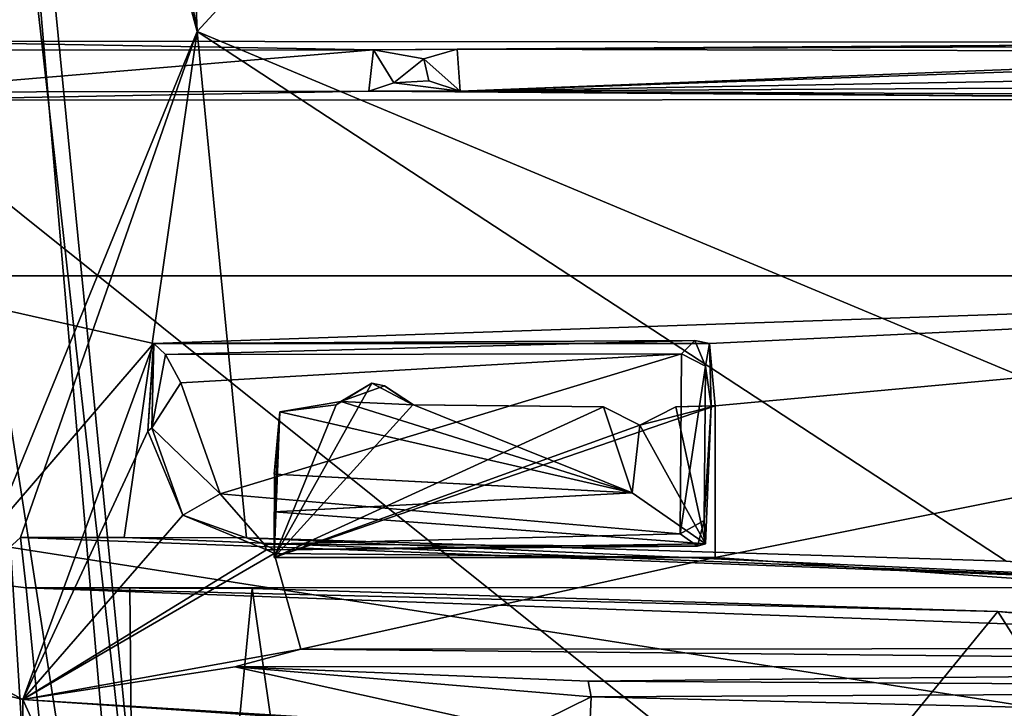
# Model space of a CAD drawing. Units: metres. Extents: x -0.309 to 0.306, y -0.318 to 0.312.
# Drawn here: x -0.146 to -0.107, y -0.078 to -0.051 of the extents above; entities that cross this region are included whole.
import ezdxf

# ---------------------------------------------------------------- set-up
doc = ezdxf.new("R2010")
doc.units = ezdxf.units.M
doc.header["$MEASUREMENT"] = 0
doc.layers.add('1', color=7, linetype='Continuous')
doc.layers.add('2', color=7, linetype='Continuous')

# ---------------------------------------------------------------- blocks, each defined once
blk = doc.blocks.new('20ecacf0-1975-4475-af4f-0bb95ee500d8')
at = {"layer": '1', "color": 8, "linetype": 'Continuous', "true_color": 0x7e7e7e}
for points in [[(2.24782, -0.863871, 0.440133), (2.252361, -0.909601, 0.443599), (2.254501, -0.90987, 0.440988), (2.24782, -0.863871, 0.440133)], [(2.251908, -0.893753, 0.520159), (2.260011, -0.899858, 0.495438), (2.262717, -0.905392, 0.472223), (2.251908, -0.893753, 0.520159)], [(2.213831, -0.90867, 0.451702), (2.20091, -0.907708, 0.449747), (2.252361, -0.909601, 0.443599), (2.213831, -0.90867, 0.451702)], [(2.243405, -0.909576, 0.448143), (2.213831, -0.90867, 0.451702), (2.252361, -0.909601, 0.443599), (2.243405, -0.909576, 0.448143)], [(2.248251, -0.9096, 0.446583), (2.243405, -0.909576, 0.448143), (2.252361, -0.909601, 0.443599), (2.248251, -0.9096, 0.446583)], [(2.252361, -0.909601, 0.443599), (2.252587, -0.911601, 0.443602), (2.254501, -0.90987, 0.440988), (2.252361, -0.909601, 0.443599)]]:
    blk.add_3dface(points, dxfattribs=at)
at = {"layer": '2', "color": 8, "linetype": 'Continuous', "true_color": 0x7e7e7e}
for points in [[(1.934953, -0.861471, 0.356658), (2.263481, -0.849412, 0.357039), (2.273475, -0.91441, 0.355441), (1.934953, -0.861471, 0.356658)], [(1.934952, -0.980109, 0.3549), (1.934953, -0.861471, 0.356658), (2.276818, -0.980109, 0.3549), (1.934952, -0.980109, 0.3549)], [(1.934953, -0.861471, 0.356658), (2.273475, -0.91441, 0.355441), (2.276818, -0.980109, 0.3549), (1.934953, -0.861471, 0.356658)], [(2.238878, -0.878018, 0.447909), (2.243405, -0.909576, 0.448143), (2.24782, -0.863871, 0.440133), (2.238878, -0.878018, 0.447909)], [(2.24782, -0.863871, 0.440133), (2.243405, -0.909576, 0.448143), (2.248251, -0.9096, 0.446583), (2.24782, -0.863871, 0.440133)], [(2.24782, -0.863871, 0.440133), (2.252361, -0.909601, 0.443599), (2.254501, -0.90987, 0.440988), (2.24782, -0.863871, 0.440133)], [(2.24782, -0.863871, 0.440133), (2.248251, -0.9096, 0.446583), (2.252361, -0.909601, 0.443599), (2.24782, -0.863871, 0.440133)], [(2.24782, -0.863871, 0.440133), (2.254501, -0.90987, 0.440988), (2.291989, -0.898652, 0.361232), (2.24782, -0.863871, 0.440133)], [(2.197763, -0.883383, 0.452441), (2.213831, -0.90867, 0.451702), (2.238878, -0.878018, 0.447909), (2.197763, -0.883383, 0.452441)], [(2.238878, -0.878018, 0.447909), (2.213831, -0.90867, 0.451702), (2.243405, -0.909576, 0.448143), (2.238878, -0.878018, 0.447909)], [(2.247118, -0.878211, 0.614263), (2.24639, -0.883677, 0.566795), (2.255896, -0.980109, 0.596267), (2.247118, -0.878211, 0.614263)], [(2.261199, -0.878193, 0.69753), (2.247118, -0.878211, 0.614263), (2.262906, -0.980109, 0.656414), (2.261199, -0.878193, 0.69753)], [(2.247118, -0.878211, 0.614263), (2.255896, -0.980109, 0.596267), (2.262906, -0.980109, 0.656414), (2.247118, -0.878211, 0.614263)], [(2.197763, -0.883383, 0.452441), (2.187333, -0.906204, 0.453617), (2.213831, -0.90867, 0.451702), (2.197763, -0.883383, 0.452441)], [(2.255896, -0.980109, 0.596267), (2.24639, -0.883677, 0.566795), (2.257272, -0.980109, 0.538999), (2.255896, -0.980109, 0.596267)], [(2.24639, -0.883677, 0.566795), (2.251908, -0.893753, 0.520159), (2.257272, -0.980109, 0.538999), (2.24639, -0.883677, 0.566795)], [(2.251908, -0.893753, 0.520159), (2.262717, -0.905392, 0.472223), (2.266053, -0.980109, 0.481665), (2.251908, -0.893753, 0.520159)], [(2.257272, -0.980109, 0.538999), (2.251908, -0.893753, 0.520159), (2.266053, -0.980109, 0.481665), (2.257272, -0.980109, 0.538999)], [(2.251908, -0.893753, 0.520159), (2.260011, -0.899858, 0.495438), (2.262717, -0.905392, 0.472223), (2.251908, -0.893753, 0.520159)], [(2.187333, -0.906204, 0.453617), (2.20091, -0.907708, 0.449747), (2.213831, -0.90867, 0.451702), (2.187333, -0.906204, 0.453617)], [(2.20091, -0.907708, 0.449747), (2.199788, -0.909613, 0.449859), (2.252361, -0.909601, 0.443599), (2.20091, -0.907708, 0.449747)], [(2.213831, -0.90867, 0.451702), (2.20091, -0.907708, 0.449747), (2.252361, -0.909601, 0.443599), (2.213831, -0.90867, 0.451702)], [(2.190886, -0.908772, 0.45355), (2.200855, -0.980109, 0.453225), (2.245581, -0.931648, 0.44819), (2.190886, -0.908772, 0.45355)], [(2.213507, -0.910651, 0.451764), (2.190886, -0.908772, 0.45355), (2.245581, -0.931648, 0.44819), (2.213507, -0.910651, 0.451764)], [(2.243405, -0.909576, 0.448143), (2.213831, -0.90867, 0.451702), (2.252361, -0.909601, 0.443599), (2.243405, -0.909576, 0.448143)], [(2.252361, -0.909601, 0.443599), (2.199788, -0.909613, 0.449859), (2.252587, -0.911601, 0.443602), (2.252361, -0.909601, 0.443599)], [(2.199788, -0.909613, 0.449859), (2.248477, -0.911601, 0.446588), (2.252587, -0.911601, 0.443602), (2.199788, -0.909613, 0.449859)], [(2.199788, -0.909613, 0.449859), (2.243635, -0.911578, 0.448147), (2.248477, -0.911601, 0.446588), (2.199788, -0.909613, 0.449859)], [(2.199788, -0.909613, 0.449859), (2.213507, -0.910651, 0.451764), (2.243635, -0.911578, 0.448147), (2.199788, -0.909613, 0.449859)], [(2.248251, -0.9096, 0.446583), (2.243405, -0.909576, 0.448143), (2.252361, -0.909601, 0.443599), (2.248251, -0.9096, 0.446583)], [(2.252361, -0.909601, 0.443599), (2.252587, -0.911601, 0.443602), (2.254501, -0.90987, 0.440988), (2.252361, -0.909601, 0.443599)], [(2.252587, -0.911601, 0.443602), (2.245581, -0.931648, 0.44819), (2.254501, -0.90987, 0.440988), (2.252587, -0.911601, 0.443602)], [(2.254501, -0.90987, 0.440988), (2.245581, -0.931648, 0.44819), (2.258784, -0.980109, 0.440958), (2.254501, -0.90987, 0.440988)], [(2.243635, -0.911578, 0.448147), (2.213507, -0.910651, 0.451764), (2.245581, -0.931648, 0.44819), (2.243635, -0.911578, 0.448147)], [(2.243635, -0.911578, 0.448147), (2.245581, -0.931648, 0.44819), (2.248477, -0.911601, 0.446588), (2.243635, -0.911578, 0.448147)], [(2.248477, -0.911601, 0.446588), (2.245581, -0.931648, 0.44819), (2.252587, -0.911601, 0.443602), (2.248477, -0.911601, 0.446588)], [(2.245581, -0.931648, 0.44819), (2.200855, -0.980109, 0.453225), (2.247587, -0.980109, 0.448296), (2.245581, -0.931648, 0.44819)], [(2.245581, -0.931648, 0.44819), (2.25399, -0.980113, 0.445855), (2.258784, -0.980109, 0.440958), (2.245581, -0.931648, 0.44819)], [(2.245581, -0.931648, 0.44819), (2.247587, -0.980109, 0.448296), (2.25399, -0.980113, 0.445855), (2.245581, -0.931648, 0.44819)]]:
    blk.add_3dface(points, dxfattribs=at)
blk = doc.blocks.new('74038a9b-8523-4eea-bf88-38c6627c9ced')
at = {"layer": '1', "color": 18, "linetype": 'Continuous', "true_color": 0x000000}
for points in [[(2.246111, 1.153721, 0.337544), (2.246804, 1.153797, 0.349031), (2.260445, 1.087417, 0.34752), (2.246111, 1.153721, 0.337544)], [(2.248537, 1.145485, 0.339524), (2.246111, 1.153721, 0.337544), (2.260445, 1.087417, 0.34752), (2.248537, 1.145485, 0.339524)], [(2.246804, 1.153797, 0.349031), (2.246164, 1.153472, 0.350434), (2.258945, 1.087243, 0.348967), (2.246804, 1.153797, 0.349031)], [(2.246164, 1.153472, 0.350434), (2.250583, 1.123442, 0.349703), (2.258945, 1.087243, 0.348967), (2.246164, 1.153472, 0.350434)], [(2.246804, 1.153797, 0.349031), (2.258945, 1.087243, 0.348967), (2.260445, 1.087417, 0.34752), (2.246804, 1.153797, 0.349031)], [(2.254795, 1.118378, 0.339007), (2.248537, 1.145485, 0.339524), (2.260445, 1.087417, 0.34752), (2.254795, 1.118378, 0.339007)], [(2.250583, 1.123442, 0.349703), (2.25095, 1.120413, 0.34931), (2.258945, 1.087243, 0.348967), (2.250583, 1.123442, 0.349703)], [(2.19645, 1.120491, 0.3419), (2.196064, 1.071055, 0.3419), (2.258221, 1.071074, 0.3419), (2.19645, 1.120491, 0.3419)], [(2.250559, 1.120387, 0.3419), (2.19645, 1.120491, 0.3419), (2.258221, 1.071074, 0.3419), (2.250559, 1.120387, 0.3419)], [(2.240989, 1.120278, 0.333595), (2.252661, 1.120386, 0.337161), (2.252505, 1.094822, 0.336369), (2.240989, 1.120278, 0.333595)], [(2.242112, 1.09552, 0.333418), (2.240989, 1.120278, 0.333595), (2.252505, 1.094822, 0.336369), (2.242112, 1.09552, 0.333418)], [(2.255125, 1.095849, 0.3419), (2.250559, 1.120387, 0.3419), (2.258221, 1.071074, 0.3419), (2.255125, 1.095849, 0.3419)], [(2.25095, 1.120413, 0.34931), (2.255488, 1.095819, 0.348649), (2.25879, 1.071428, 0.348635), (2.25095, 1.120413, 0.34931)], [(2.258945, 1.087243, 0.348967), (2.25095, 1.120413, 0.34931), (2.25879, 1.071428, 0.348635), (2.258945, 1.087243, 0.348967)], [(2.252505, 1.094822, 0.336369), (2.252661, 1.120386, 0.337161), (2.255169, 1.093391, 0.336597), (2.252505, 1.094822, 0.336369)], [(2.17291, 1.094429, 0.327059), (2.173041, 1.096091, 0.326285), (2.22996, 1.094716, 0.326995), (2.17291, 1.094429, 0.327059)], [(2.22996, 1.094716, 0.326995), (2.173041, 1.096091, 0.326285), (2.230021, 1.096194, 0.326378), (2.22996, 1.094716, 0.326995)], [(2.22996, 1.094716, 0.326995), (2.230021, 1.096194, 0.326378), (2.232668, 1.096049, 0.327648), (2.22996, 1.094716, 0.326995)], [(2.22996, 1.094716, 0.326995), (2.232668, 1.096049, 0.327648), (2.244093, 1.093523, 0.335496), (2.22996, 1.094716, 0.326995)], [(2.232668, 1.096049, 0.327648), (2.242112, 1.09552, 0.333418), (2.252505, 1.094822, 0.336369), (2.232668, 1.096049, 0.327648)], [(2.244093, 1.093523, 0.335496), (2.232668, 1.096049, 0.327648), (2.252505, 1.094822, 0.336369), (2.244093, 1.093523, 0.335496)], [(2.230078, 1.0941, 0.328282), (2.17291, 1.094429, 0.327059), (2.22996, 1.094716, 0.326995), (2.230078, 1.0941, 0.328282)], [(2.230078, 1.0941, 0.328282), (2.22996, 1.094716, 0.326995), (2.244093, 1.093523, 0.335496), (2.230078, 1.0941, 0.328282)], [(2.242537, 1.089041, 0.3364), (2.241468, 1.092827, 0.336223), (2.252505, 1.094822, 0.336369), (2.242537, 1.089041, 0.3364)], [(2.241468, 1.092827, 0.336223), (2.244093, 1.093523, 0.335496), (2.252505, 1.094822, 0.336369), (2.241468, 1.092827, 0.336223)], [(2.242837, 1.088891, 0.3364), (2.242537, 1.089041, 0.3364), (2.252505, 1.094822, 0.336369), (2.242837, 1.088891, 0.3364)], [(2.24616, 1.087514, 0.3364), (2.242837, 1.088891, 0.3364), (2.252505, 1.094822, 0.336369), (2.24616, 1.087514, 0.3364)], [(2.247537, 1.084191, 0.3364), (2.24616, 1.087514, 0.3364), (2.252505, 1.094822, 0.336369), (2.247537, 1.084191, 0.3364)], [(2.247311, 1.080717, 0.3364), (2.252505, 1.094822, 0.336369), (2.25822, 1.093389, 0.336779), (2.247311, 1.080717, 0.3364)], [(2.247311, 1.080717, 0.3364), (2.247537, 1.084191, 0.3364), (2.252505, 1.094822, 0.336369), (2.247311, 1.080717, 0.3364)], [(2.252505, 1.094822, 0.336369), (2.255169, 1.093391, 0.336597), (2.25822, 1.093389, 0.336779), (2.252505, 1.094822, 0.336369)], [(2.173647, 1.093511, 0.335031), (2.17291, 1.094429, 0.327059), (2.230078, 1.0941, 0.328282), (2.173647, 1.093511, 0.335031)], [(2.173647, 1.093511, 0.335031), (2.230078, 1.0941, 0.328282), (2.244093, 1.093523, 0.335496), (2.173647, 1.093511, 0.335031)], [(2.173545, 1.092792, 0.336213), (2.173647, 1.093511, 0.335031), (2.241468, 1.092827, 0.336223), (2.173545, 1.092792, 0.336213)], [(2.241468, 1.092827, 0.336223), (2.173647, 1.093511, 0.335031), (2.244093, 1.093523, 0.335496), (2.241468, 1.092827, 0.336223)], [(2.247311, 1.080717, 0.3364), (2.25822, 1.093389, 0.336779), (2.259241, 1.078041, 0.336458), (2.247311, 1.080717, 0.3364)], [(2.169258, 1.078041, 0.336325), (2.173545, 1.092792, 0.336213), (2.225037, 1.089191, 0.3364), (2.169258, 1.078041, 0.336325)], [(2.225037, 1.089191, 0.3364), (2.173545, 1.092792, 0.336213), (2.241468, 1.092827, 0.336223), (2.225037, 1.089191, 0.3364)], [(2.225037, 1.089191, 0.3364), (2.241468, 1.092827, 0.336223), (2.242537, 1.089041, 0.3364), (2.225037, 1.089191, 0.3364)], [(2.225037, 1.083191, 0.3364), (2.169258, 1.078041, 0.336325), (2.225037, 1.089191, 0.3364), (2.225037, 1.083191, 0.3364)], [(2.225037, 1.083191, 0.3394), (2.225037, 1.089191, 0.3364), (2.225037, 1.089191, 0.3394), (2.225037, 1.083191, 0.3394)], [(2.225037, 1.089191, 0.3394), (2.242537, 1.089041, 0.3364), (2.242537, 1.089191, 0.3394), (2.225037, 1.089191, 0.3394)], [(2.225037, 1.083191, 0.3394), (2.225037, 1.083191, 0.3364), (2.225037, 1.089191, 0.3364), (2.225037, 1.083191, 0.3394)], [(2.225037, 1.089191, 0.3394), (2.225037, 1.089191, 0.3364), (2.242537, 1.089041, 0.3364), (2.225037, 1.089191, 0.3394)], [(2.228037, 1.083959, 0.3394), (2.225037, 1.083191, 0.3394), (2.242537, 1.089191, 0.3394), (2.228037, 1.083959, 0.3394)], [(2.225037, 1.083191, 0.3394), (2.225037, 1.089191, 0.3394), (2.242537, 1.089191, 0.3394), (2.225037, 1.083191, 0.3394)], [(2.229468, 1.083225, 0.3394), (2.228037, 1.083959, 0.3394), (2.242537, 1.089191, 0.3394), (2.229468, 1.083225, 0.3394)], [(2.237029, 1.083152, 0.3394), (2.229468, 1.083225, 0.3394), (2.242537, 1.089191, 0.3394), (2.237029, 1.083152, 0.3394)], [(2.238655, 1.082287, 0.3394), (2.237029, 1.083152, 0.3394), (2.242537, 1.089191, 0.3394), (2.238655, 1.082287, 0.3394)], [(2.24007, 1.083155, 0.3394), (2.238655, 1.082287, 0.3394), (2.242537, 1.089191, 0.3394), (2.24007, 1.083155, 0.3394)], [(2.242308, 1.08342, 0.3394), (2.24007, 1.083155, 0.3394), (2.242537, 1.089191, 0.3394), (2.242308, 1.08342, 0.3394)], [(2.242537, 1.089041, 0.3364), (2.242308, 1.08342, 0.3394), (2.242537, 1.089191, 0.3394), (2.242537, 1.089041, 0.3364)], [(2.242513, 1.087391, 0.332159), (2.242308, 1.08342, 0.3394), (2.242537, 1.089041, 0.3364), (2.242513, 1.087391, 0.332159)], [(2.242537, 1.088891, 0.3309), (2.242513, 1.087391, 0.332159), (2.242537, 1.089041, 0.3364), (2.242537, 1.088891, 0.3309)], [(2.242537, 1.088891, 0.3309), (2.242537, 1.089041, 0.3364), (2.242837, 1.088891, 0.3364), (2.242537, 1.088891, 0.3309)], [(2.225202, 1.083191, 0.3309), (2.22543, 1.08866, 0.3309), (2.225476, 1.087735, 0.327109), (2.225202, 1.083191, 0.3309)], [(2.22543, 1.08866, 0.3309), (2.225202, 1.083191, 0.3309), (2.226606, 1.083225, 0.3309), (2.22543, 1.08866, 0.3309)], [(2.225747, 1.088749, 0.327825), (2.22543, 1.08866, 0.3309), (2.242537, 1.088891, 0.3309), (2.225747, 1.088749, 0.327825)], [(2.22543, 1.08866, 0.3309), (2.242537, 1.087391, 0.3309), (2.242537, 1.088891, 0.3309), (2.22543, 1.08866, 0.3309)], [(2.225476, 1.087735, 0.327109), (2.22543, 1.08866, 0.3309), (2.225747, 1.088749, 0.327825), (2.225476, 1.087735, 0.327109)], [(2.22543, 1.08866, 0.3309), (2.226606, 1.083225, 0.3309), (2.228037, 1.083959, 0.3309), (2.22543, 1.08866, 0.3309)], [(2.22543, 1.08866, 0.3309), (2.228337, 1.086641, 0.3309), (2.242537, 1.087391, 0.3309), (2.22543, 1.08866, 0.3309)], [(2.22543, 1.08866, 0.3309), (2.228037, 1.083959, 0.3309), (2.228337, 1.086641, 0.3309), (2.22543, 1.08866, 0.3309)], [(2.225476, 1.087735, 0.327109), (2.225747, 1.088749, 0.327825), (2.226436, 1.088265, 0.326639), (2.225476, 1.087735, 0.327109)], [(2.225747, 1.088749, 0.327825), (2.242537, 1.088891, 0.3309), (2.242925, 1.088675, 0.327066), (2.225747, 1.088749, 0.327825)], [(2.226436, 1.088265, 0.326639), (2.225747, 1.088749, 0.327825), (2.242925, 1.088675, 0.327066), (2.226436, 1.088265, 0.326639)], [(2.244667, 1.086679, 0.32639), (2.226436, 1.088265, 0.326639), (2.242925, 1.088675, 0.327066), (2.244667, 1.086679, 0.32639)], [(2.242537, 1.087391, 0.3309), (2.242513, 1.087391, 0.332159), (2.242537, 1.088891, 0.3309), (2.242537, 1.087391, 0.3309)], [(2.242925, 1.088675, 0.327066), (2.242537, 1.088891, 0.3309), (2.242837, 1.088891, 0.3364), (2.242925, 1.088675, 0.327066)], [(2.242925, 1.088675, 0.327066), (2.242837, 1.088891, 0.3364), (2.24616, 1.087514, 0.3364), (2.242925, 1.088675, 0.327066)], [(2.242925, 1.088675, 0.327066), (2.24616, 1.087514, 0.3364), (2.24616, 1.087514, 0.3279), (2.242925, 1.088675, 0.327066)], [(2.244667, 1.086679, 0.32639), (2.242925, 1.088675, 0.327066), (2.24616, 1.087514, 0.3279), (2.244667, 1.086679, 0.32639)], [(2.226384, 1.081127, 0.326643), (2.225428, 1.081615, 0.327192), (2.226436, 1.088265, 0.326639), (2.226384, 1.081127, 0.326643)], [(2.225428, 1.081615, 0.327192), (2.225476, 1.087735, 0.327109), (2.226436, 1.088265, 0.326639), (2.225428, 1.081615, 0.327192)], [(2.226384, 1.081127, 0.326643), (2.226436, 1.088265, 0.326639), (2.244667, 1.086679, 0.32639), (2.226384, 1.081127, 0.326643)], [(2.225428, 1.081615, 0.327192), (2.225202, 1.083191, 0.3309), (2.225476, 1.087735, 0.327109), (2.225428, 1.081615, 0.327192)], [(2.244667, 1.086679, 0.32639), (2.24616, 1.087514, 0.3279), (2.247378, 1.084063, 0.327124), (2.244667, 1.086679, 0.32639)], [(2.247378, 1.084063, 0.327124), (2.24616, 1.087514, 0.3279), (2.247537, 1.084191, 0.3364), (2.247378, 1.084063, 0.327124)], [(2.24616, 1.087514, 0.3279), (2.24616, 1.087514, 0.3364), (2.247537, 1.084191, 0.3364), (2.24616, 1.087514, 0.3279)], [(2.242537, 1.087391, 0.3309), (2.228337, 1.086641, 0.3309), (2.242513, 1.087391, 0.332159), (2.242537, 1.087391, 0.3309)], [(2.228337, 1.086641, 0.3309), (2.242513, 1.085891, 0.332159), (2.242513, 1.087391, 0.332159), (2.228337, 1.086641, 0.3309)], [(2.242513, 1.085891, 0.332159), (2.242308, 1.08342, 0.3394), (2.242513, 1.087391, 0.332159), (2.242513, 1.085891, 0.332159)], [(2.226384, 1.081127, 0.326643), (2.244667, 1.086679, 0.32639), (2.246234, 1.08228, 0.326367), (2.226384, 1.081127, 0.326643)], [(2.228337, 1.086641, 0.3309), (2.228037, 1.083959, 0.3309), (2.229468, 1.083225, 0.3309), (2.228337, 1.086641, 0.3309)], [(2.228337, 1.086641, 0.3309), (2.239885, 1.083021, 0.3309), (2.242308, 1.08342, 0.3309), (2.228337, 1.086641, 0.3309)], [(2.228337, 1.086641, 0.3309), (2.229468, 1.083225, 0.3309), (2.237004, 1.083155, 0.3309), (2.228337, 1.086641, 0.3309)], [(2.228337, 1.086641, 0.3309), (2.237004, 1.083155, 0.3309), (2.239885, 1.083021, 0.3309), (2.228337, 1.086641, 0.3309)], [(2.228337, 1.086641, 0.3309), (2.242308, 1.08342, 0.3309), (2.242537, 1.085891, 0.3309), (2.228337, 1.086641, 0.3309)], [(2.242513, 1.085891, 0.332159), (2.228337, 1.086641, 0.3309), (2.242537, 1.085891, 0.3309), (2.242513, 1.085891, 0.332159)], [(2.246234, 1.08228, 0.326367), (2.244667, 1.086679, 0.32639), (2.247378, 1.084063, 0.327124), (2.246234, 1.08228, 0.326367)], [(2.242537, 1.085891, 0.3309), (2.242308, 1.08342, 0.3394), (2.242513, 1.085891, 0.332159), (2.242537, 1.085891, 0.3309)], [(2.242308, 1.08342, 0.3309), (2.242308, 1.08342, 0.3394), (2.242537, 1.085891, 0.3309), (2.242308, 1.08342, 0.3309)], [(2.226606, 1.083225, 0.3394), (2.225037, 1.083191, 0.3394), (2.228037, 1.083959, 0.3394), (2.226606, 1.083225, 0.3394)], [(2.228037, 1.083959, 0.3309), (2.226606, 1.083225, 0.3309), (2.228037, 1.083959, 0.3394), (2.228037, 1.083959, 0.3309)], [(2.226606, 1.083225, 0.3309), (2.226606, 1.083225, 0.3394), (2.228037, 1.083959, 0.3394), (2.226606, 1.083225, 0.3309)], [(2.229468, 1.083225, 0.3309), (2.228037, 1.083959, 0.3309), (2.229468, 1.083225, 0.3394), (2.229468, 1.083225, 0.3309)], [(2.228037, 1.083959, 0.3309), (2.228037, 1.083959, 0.3394), (2.229468, 1.083225, 0.3394), (2.228037, 1.083959, 0.3309)], [(2.246234, 1.08228, 0.326367), (2.247378, 1.084063, 0.327124), (2.246838, 1.081153, 0.32681), (2.246234, 1.08228, 0.326367)], [(2.247305, 1.080722, 0.327916), (2.246838, 1.081153, 0.32681), (2.247378, 1.084063, 0.327124), (2.247305, 1.080722, 0.327916)], [(2.247311, 1.080717, 0.3364), (2.247305, 1.080722, 0.327916), (2.247537, 1.084191, 0.3364), (2.247311, 1.080717, 0.3364)], [(2.247305, 1.080722, 0.327916), (2.247378, 1.084063, 0.327124), (2.247537, 1.084191, 0.3364), (2.247305, 1.080722, 0.327916)], [(2.225262, 1.080719, 0.3364), (2.169258, 1.078041, 0.336325), (2.225037, 1.083191, 0.3364), (2.225262, 1.080719, 0.3364)], [(2.225202, 1.083191, 0.3309), (2.225037, 1.083191, 0.3364), (2.226606, 1.083225, 0.3309), (2.225202, 1.083191, 0.3309)], [(2.225037, 1.083191, 0.3364), (2.225037, 1.083191, 0.3394), (2.226606, 1.083225, 0.3309), (2.225037, 1.083191, 0.3364)], [(2.226606, 1.083225, 0.3309), (2.225037, 1.083191, 0.3394), (2.226606, 1.083225, 0.3394), (2.226606, 1.083225, 0.3309)], [(2.225262, 1.080719, 0.3364), (2.225037, 1.083191, 0.3364), (2.225202, 1.083191, 0.3309), (2.225262, 1.080719, 0.3364)], [(2.225262, 1.080719, 0.3364), (2.225202, 1.083191, 0.3309), (2.225428, 1.081615, 0.327192), (2.225262, 1.080719, 0.3364)], [(2.237004, 1.083155, 0.3309), (2.229468, 1.083225, 0.3394), (2.237029, 1.083152, 0.3394), (2.237004, 1.083155, 0.3309)], [(2.229468, 1.083225, 0.3309), (2.229468, 1.083225, 0.3394), (2.237004, 1.083155, 0.3309), (2.229468, 1.083225, 0.3309)], [(2.239885, 1.083021, 0.3309), (2.24007, 1.083155, 0.3394), (2.242308, 1.08342, 0.3309), (2.239885, 1.083021, 0.3309)], [(2.242308, 1.08342, 0.3309), (2.24007, 1.083155, 0.3394), (2.242308, 1.08342, 0.3394), (2.242308, 1.08342, 0.3309)], [(2.238158, 1.082394, 0.3309), (2.237004, 1.083155, 0.3309), (2.237029, 1.083152, 0.3394), (2.238158, 1.082394, 0.3309)], [(2.237004, 1.083155, 0.3309), (2.238158, 1.082394, 0.3309), (2.239885, 1.083021, 0.3309), (2.237004, 1.083155, 0.3309)], [(2.238158, 1.082394, 0.3309), (2.237029, 1.083152, 0.3394), (2.238655, 1.082287, 0.3394), (2.238158, 1.082394, 0.3309)], [(2.239885, 1.083021, 0.3309), (2.238158, 1.082394, 0.3309), (2.238655, 1.082287, 0.3394), (2.239885, 1.083021, 0.3309)], [(2.239885, 1.083021, 0.3309), (2.238655, 1.082287, 0.3394), (2.24007, 1.083155, 0.3394), (2.239885, 1.083021, 0.3309)], [(2.226384, 1.081127, 0.326643), (2.246234, 1.08228, 0.326367), (2.246838, 1.081153, 0.32681), (2.226384, 1.081127, 0.326643)], [(2.225262, 1.080719, 0.3364), (2.225428, 1.081615, 0.327192), (2.225848, 1.080597, 0.327902), (2.225262, 1.080719, 0.3364)], [(2.225848, 1.080597, 0.327902), (2.225428, 1.081615, 0.327192), (2.226384, 1.081127, 0.326643), (2.225848, 1.080597, 0.327902)], [(2.225848, 1.080597, 0.327902), (2.226384, 1.081127, 0.326643), (2.246838, 1.081153, 0.32681), (2.225848, 1.080597, 0.327902)], [(2.225848, 1.080597, 0.327902), (2.246838, 1.081153, 0.32681), (2.247305, 1.080722, 0.327916), (2.225848, 1.080597, 0.327902)], [(2.169258, 1.078041, 0.336325), (2.225262, 1.080719, 0.3364), (2.247311, 1.080717, 0.3364), (2.169258, 1.078041, 0.336325)], [(2.169258, 1.078041, 0.336325), (2.247311, 1.080717, 0.3364), (2.259241, 1.078041, 0.336458), (2.169258, 1.078041, 0.336325)], [(2.225262, 1.080719, 0.3364), (2.247305, 1.080722, 0.327916), (2.247311, 1.080717, 0.3364), (2.225262, 1.080719, 0.3364)], [(2.225262, 1.080719, 0.3364), (2.225848, 1.080597, 0.327902), (2.247305, 1.080722, 0.327916), (2.225262, 1.080719, 0.3364)], [(2.209971, 0.98639, 0.336607), (2.169258, 1.078041, 0.336325), (2.232265, 1.009819, 0.336675), (2.209971, 0.98639, 0.336607)], [(2.231873, 1.029553, 0.336677), (2.169258, 1.078041, 0.336325), (2.232956, 1.030296, 0.336612), (2.231873, 1.029553, 0.336677)], [(2.209971, 1.06039, 0.336607), (2.169258, 1.078041, 0.336325), (2.261786, 1.049017, 0.336617), (2.209971, 1.06039, 0.336607)], [(2.169258, 1.078041, 0.336325), (2.207525, 1.054402, 0.336607), (2.232956, 1.030296, 0.336612), (2.169258, 1.078041, 0.336325)], [(2.169258, 1.078041, 0.336325), (2.231781, 1.010858, 0.33671), (2.232265, 1.009819, 0.336675), (2.169258, 1.078041, 0.336325)], [(2.169258, 1.078041, 0.336325), (2.259241, 1.078041, 0.336458), (2.261786, 1.049017, 0.336617), (2.169258, 1.078041, 0.336325)], [(2.231781, 1.010858, 0.33671), (2.169258, 1.078041, 0.336325), (2.231873, 1.029553, 0.336677), (2.231781, 1.010858, 0.33671)], [(2.196064, 1.071055, 0.3419), (2.23878, 1.07072, 0.348678), (2.258221, 1.071074, 0.3419), (2.196064, 1.071055, 0.3419)], [(2.258221, 1.071074, 0.3419), (2.23878, 1.07072, 0.348678), (2.258572, 1.070762, 0.348609), (2.258221, 1.071074, 0.3419)], [(2.146796, 1.069156, 0.350964), (2.193599, 1.069271, 0.35096), (2.235151, 1.070728, 0.350907), (2.146796, 1.069156, 0.350964)], [(2.195701, 1.070516, 0.350986), (2.146796, 1.069156, 0.350964), (2.235151, 1.070728, 0.350907), (2.195701, 1.070516, 0.350986)], [(2.193599, 1.069271, 0.35096), (2.195608, 1.069162, 0.350972), (2.235151, 1.070728, 0.350907), (2.193599, 1.069271, 0.35096)], [(2.235151, 1.070728, 0.350907), (2.195608, 1.069162, 0.350972), (2.235281, 1.069058, 0.350896), (2.235151, 1.070728, 0.350907)], [(2.195927, 1.0709, 0.350573), (2.195701, 1.070516, 0.350986), (2.235151, 1.070728, 0.350907), (2.195927, 1.0709, 0.350573)], [(2.196064, 1.071055, 0.3419), (2.195927, 1.0709, 0.350573), (2.235151, 1.070728, 0.350907), (2.196064, 1.071055, 0.3419)], [(2.196064, 1.071055, 0.3419), (2.235151, 1.070728, 0.350907), (2.23878, 1.07072, 0.348678), (2.196064, 1.071055, 0.3419)], [(2.235151, 1.070728, 0.350907), (2.237782, 1.070397, 0.349211), (2.23878, 1.07072, 0.348678), (2.235151, 1.070728, 0.350907)], [(2.235151, 1.070728, 0.350907), (2.236399, 1.070318, 0.350706), (2.237782, 1.070397, 0.349211), (2.235151, 1.070728, 0.350907)], [(2.236399, 1.070318, 0.350706), (2.235151, 1.070728, 0.350907), (2.236597, 1.069443, 0.350493), (2.236399, 1.070318, 0.350706)], [(2.235151, 1.070728, 0.350907), (2.235281, 1.069058, 0.350896), (2.236597, 1.069443, 0.350493), (2.235151, 1.070728, 0.350907)], [(2.23878, 1.07072, 0.348678), (2.237782, 1.070397, 0.349211), (2.238591, 1.069084, 0.348699), (2.23878, 1.07072, 0.348678)], [(2.258572, 1.070762, 0.348609), (2.238591, 1.069084, 0.348699), (2.25846, 1.069095, 0.348585), (2.258572, 1.070762, 0.348609)], [(2.23878, 1.07072, 0.348678), (2.238591, 1.069084, 0.348699), (2.258572, 1.070762, 0.348609), (2.23878, 1.07072, 0.348678)], [(2.237782, 1.070397, 0.349211), (2.236399, 1.070318, 0.350706), (2.236597, 1.069443, 0.350493), (2.237782, 1.070397, 0.349211)], [(2.237782, 1.070397, 0.349211), (2.236597, 1.069443, 0.350493), (2.238591, 1.069084, 0.348699), (2.237782, 1.070397, 0.349211)], [(2.195608, 1.069162, 0.350972), (2.195976, 1.068895, 0.350569), (2.235281, 1.069058, 0.350896), (2.195608, 1.069162, 0.350972)], [(2.236597, 1.069443, 0.350493), (2.235281, 1.069058, 0.350896), (2.238591, 1.069084, 0.348699), (2.236597, 1.069443, 0.350493)], [(2.195976, 1.068895, 0.350569), (2.196182, 1.068797, 0.3419), (2.235281, 1.069058, 0.350896), (2.195976, 1.068895, 0.350569)], [(2.196182, 1.068797, 0.3419), (2.196149, 0.971055, 0.3419), (2.229715, 1.033251, 0.3419), (2.196182, 1.068797, 0.3419)], [(2.235281, 1.069058, 0.350896), (2.196182, 1.068797, 0.3419), (2.238591, 1.069084, 0.348699), (2.235281, 1.069058, 0.350896)], [(2.238591, 1.069084, 0.348699), (2.196182, 1.068797, 0.3419), (2.258491, 1.06874, 0.3419), (2.238591, 1.069084, 0.348699)], [(2.196182, 1.068797, 0.3419), (2.229715, 1.033251, 0.3419), (2.260415, 1.044171, 0.3419), (2.196182, 1.068797, 0.3419)], [(2.258491, 1.06874, 0.3419), (2.196182, 1.068797, 0.3419), (2.260415, 1.044171, 0.3419), (2.258491, 1.06874, 0.3419)], [(2.238591, 1.069084, 0.348699), (2.258491, 1.06874, 0.3419), (2.25846, 1.069095, 0.348585), (2.238591, 1.069084, 0.348699)]]:
    blk.add_3dface(points, dxfattribs=at)
at = {"layer": '2', "color": 18, "linetype": 'Continuous', "true_color": 0x000000}
for points in [[(2.246111, 1.153721, 0.337544), (2.246804, 1.153797, 0.349031), (2.260445, 1.087417, 0.34752), (2.246111, 1.153721, 0.337544)], [(2.248537, 1.145485, 0.339524), (2.246111, 1.153721, 0.337544), (2.260445, 1.087417, 0.34752), (2.248537, 1.145485, 0.339524)], [(2.246804, 1.153797, 0.349031), (2.246164, 1.153472, 0.350434), (2.258945, 1.087243, 0.348967), (2.246804, 1.153797, 0.349031)], [(2.246164, 1.153472, 0.350434), (2.250583, 1.123442, 0.349703), (2.258945, 1.087243, 0.348967), (2.246164, 1.153472, 0.350434)], [(2.246804, 1.153797, 0.349031), (2.258945, 1.087243, 0.348967), (2.260445, 1.087417, 0.34752), (2.246804, 1.153797, 0.349031)], [(2.254795, 1.118378, 0.339007), (2.248537, 1.145485, 0.339524), (2.260445, 1.087417, 0.34752), (2.254795, 1.118378, 0.339007)], [(2.250583, 1.123442, 0.349703), (2.25095, 1.120413, 0.34931), (2.258945, 1.087243, 0.348967), (2.250583, 1.123442, 0.349703)], [(2.19645, 1.120491, 0.3419), (2.196064, 1.071055, 0.3419), (2.258221, 1.071074, 0.3419), (2.19645, 1.120491, 0.3419)], [(2.250559, 1.120387, 0.3419), (2.19645, 1.120491, 0.3419), (2.258221, 1.071074, 0.3419), (2.250559, 1.120387, 0.3419)], [(2.240989, 1.120278, 0.333595), (2.252661, 1.120386, 0.337161), (2.252505, 1.094822, 0.336369), (2.240989, 1.120278, 0.333595)], [(2.242112, 1.09552, 0.333418), (2.240989, 1.120278, 0.333595), (2.252505, 1.094822, 0.336369), (2.242112, 1.09552, 0.333418)], [(2.255125, 1.095849, 0.3419), (2.250559, 1.120387, 0.3419), (2.258221, 1.071074, 0.3419), (2.255125, 1.095849, 0.3419)], [(2.258945, 1.087243, 0.348967), (2.25095, 1.120413, 0.34931), (2.25879, 1.071428, 0.348635), (2.258945, 1.087243, 0.348967)], [(2.25095, 1.120413, 0.34931), (2.255488, 1.095819, 0.348649), (2.25879, 1.071428, 0.348635), (2.25095, 1.120413, 0.34931)], [(2.252505, 1.094822, 0.336369), (2.252661, 1.120386, 0.337161), (2.255169, 1.093391, 0.336597), (2.252505, 1.094822, 0.336369)], [(2.17291, 1.094429, 0.327059), (2.173041, 1.096091, 0.326285), (2.22996, 1.094716, 0.326995), (2.17291, 1.094429, 0.327059)], [(2.22996, 1.094716, 0.326995), (2.173041, 1.096091, 0.326285), (2.230021, 1.096194, 0.326378), (2.22996, 1.094716, 0.326995)], [(2.22996, 1.094716, 0.326995), (2.230021, 1.096194, 0.326378), (2.232668, 1.096049, 0.327648), (2.22996, 1.094716, 0.326995)], [(2.22996, 1.094716, 0.326995), (2.232668, 1.096049, 0.327648), (2.244093, 1.093523, 0.335496), (2.22996, 1.094716, 0.326995)], [(2.244093, 1.093523, 0.335496), (2.232668, 1.096049, 0.327648), (2.252505, 1.094822, 0.336369), (2.244093, 1.093523, 0.335496)], [(2.232668, 1.096049, 0.327648), (2.242112, 1.09552, 0.333418), (2.252505, 1.094822, 0.336369), (2.232668, 1.096049, 0.327648)], [(2.230078, 1.0941, 0.328282), (2.17291, 1.094429, 0.327059), (2.22996, 1.094716, 0.326995), (2.230078, 1.0941, 0.328282)], [(2.230078, 1.0941, 0.328282), (2.22996, 1.094716, 0.326995), (2.244093, 1.093523, 0.335496), (2.230078, 1.0941, 0.328282)], [(2.241468, 1.092827, 0.336223), (2.244093, 1.093523, 0.335496), (2.252505, 1.094822, 0.336369), (2.241468, 1.092827, 0.336223)], [(2.242537, 1.089041, 0.3364), (2.241468, 1.092827, 0.336223), (2.252505, 1.094822, 0.336369), (2.242537, 1.089041, 0.3364)], [(2.242837, 1.088891, 0.3364), (2.242537, 1.089041, 0.3364), (2.252505, 1.094822, 0.336369), (2.242837, 1.088891, 0.3364)], [(2.24616, 1.087514, 0.3364), (2.242837, 1.088891, 0.3364), (2.252505, 1.094822, 0.336369), (2.24616, 1.087514, 0.3364)], [(2.247537, 1.084191, 0.3364), (2.24616, 1.087514, 0.3364), (2.252505, 1.094822, 0.336369), (2.247537, 1.084191, 0.3364)], [(2.247311, 1.080717, 0.3364), (2.247537, 1.084191, 0.3364), (2.252505, 1.094822, 0.336369), (2.247311, 1.080717, 0.3364)], [(2.247311, 1.080717, 0.3364), (2.252505, 1.094822, 0.336369), (2.25822, 1.093389, 0.336779), (2.247311, 1.080717, 0.3364)], [(2.252505, 1.094822, 0.336369), (2.255169, 1.093391, 0.336597), (2.25822, 1.093389, 0.336779), (2.252505, 1.094822, 0.336369)], [(2.173647, 1.093511, 0.335031), (2.17291, 1.094429, 0.327059), (2.230078, 1.0941, 0.328282), (2.173647, 1.093511, 0.335031)], [(2.173647, 1.093511, 0.335031), (2.230078, 1.0941, 0.328282), (2.244093, 1.093523, 0.335496), (2.173647, 1.093511, 0.335031)], [(2.173545, 1.092792, 0.336213), (2.173647, 1.093511, 0.335031), (2.241468, 1.092827, 0.336223), (2.173545, 1.092792, 0.336213)], [(2.241468, 1.092827, 0.336223), (2.173647, 1.093511, 0.335031), (2.244093, 1.093523, 0.335496), (2.241468, 1.092827, 0.336223)], [(2.247311, 1.080717, 0.3364), (2.25822, 1.093389, 0.336779), (2.259241, 1.078041, 0.336458), (2.247311, 1.080717, 0.3364)], [(2.169258, 1.078041, 0.336325), (2.173545, 1.092792, 0.336213), (2.225037, 1.089191, 0.3364), (2.169258, 1.078041, 0.336325)], [(2.225037, 1.089191, 0.3364), (2.173545, 1.092792, 0.336213), (2.241468, 1.092827, 0.336223), (2.225037, 1.089191, 0.3364)], [(2.225037, 1.089191, 0.3364), (2.241468, 1.092827, 0.336223), (2.242537, 1.089041, 0.3364), (2.225037, 1.089191, 0.3364)], [(2.225037, 1.083191, 0.3364), (2.169258, 1.078041, 0.336325), (2.225037, 1.089191, 0.3364), (2.225037, 1.083191, 0.3364)], [(2.225037, 1.089191, 0.3394), (2.225037, 1.089191, 0.3364), (2.242537, 1.089041, 0.3364), (2.225037, 1.089191, 0.3394)], [(2.225037, 1.083191, 0.3394), (2.225037, 1.089191, 0.3364), (2.225037, 1.089191, 0.3394), (2.225037, 1.083191, 0.3394)], [(2.225037, 1.089191, 0.3394), (2.242537, 1.089041, 0.3364), (2.242537, 1.089191, 0.3394), (2.225037, 1.089191, 0.3394)], [(2.225037, 1.083191, 0.3394), (2.225037, 1.083191, 0.3364), (2.225037, 1.089191, 0.3364), (2.225037, 1.083191, 0.3394)], [(2.225037, 1.083191, 0.3394), (2.225037, 1.089191, 0.3394), (2.242537, 1.089191, 0.3394), (2.225037, 1.083191, 0.3394)], [(2.228037, 1.083959, 0.3394), (2.225037, 1.083191, 0.3394), (2.242537, 1.089191, 0.3394), (2.228037, 1.083959, 0.3394)], [(2.229468, 1.083225, 0.3394), (2.228037, 1.083959, 0.3394), (2.242537, 1.089191, 0.3394), (2.229468, 1.083225, 0.3394)], [(2.237029, 1.083152, 0.3394), (2.229468, 1.083225, 0.3394), (2.242537, 1.089191, 0.3394), (2.237029, 1.083152, 0.3394)], [(2.238655, 1.082287, 0.3394), (2.237029, 1.083152, 0.3394), (2.242537, 1.089191, 0.3394), (2.238655, 1.082287, 0.3394)], [(2.24007, 1.083155, 0.3394), (2.238655, 1.082287, 0.3394), (2.242537, 1.089191, 0.3394), (2.24007, 1.083155, 0.3394)], [(2.242308, 1.08342, 0.3394), (2.24007, 1.083155, 0.3394), (2.242537, 1.089191, 0.3394), (2.242308, 1.08342, 0.3394)], [(2.242537, 1.089041, 0.3364), (2.242308, 1.08342, 0.3394), (2.242537, 1.089191, 0.3394), (2.242537, 1.089041, 0.3364)], [(2.242513, 1.087391, 0.332159), (2.242308, 1.08342, 0.3394), (2.242537, 1.089041, 0.3364), (2.242513, 1.087391, 0.332159)], [(2.242537, 1.088891, 0.3309), (2.242513, 1.087391, 0.332159), (2.242537, 1.089041, 0.3364), (2.242537, 1.088891, 0.3309)], [(2.242537, 1.088891, 0.3309), (2.242537, 1.089041, 0.3364), (2.242837, 1.088891, 0.3364), (2.242537, 1.088891, 0.3309)], [(2.22543, 1.08866, 0.3309), (2.225202, 1.083191, 0.3309), (2.226606, 1.083225, 0.3309), (2.22543, 1.08866, 0.3309)], [(2.225202, 1.083191, 0.3309), (2.22543, 1.08866, 0.3309), (2.225476, 1.087735, 0.327109), (2.225202, 1.083191, 0.3309)], [(2.22543, 1.08866, 0.3309), (2.242537, 1.087391, 0.3309), (2.242537, 1.088891, 0.3309), (2.22543, 1.08866, 0.3309)], [(2.225747, 1.088749, 0.327825), (2.22543, 1.08866, 0.3309), (2.242537, 1.088891, 0.3309), (2.225747, 1.088749, 0.327825)], [(2.225476, 1.087735, 0.327109), (2.22543, 1.08866, 0.3309), (2.225747, 1.088749, 0.327825), (2.225476, 1.087735, 0.327109)], [(2.22543, 1.08866, 0.3309), (2.228337, 1.086641, 0.3309), (2.242537, 1.087391, 0.3309), (2.22543, 1.08866, 0.3309)], [(2.22543, 1.08866, 0.3309), (2.228037, 1.083959, 0.3309), (2.228337, 1.086641, 0.3309), (2.22543, 1.08866, 0.3309)], [(2.22543, 1.08866, 0.3309), (2.226606, 1.083225, 0.3309), (2.228037, 1.083959, 0.3309), (2.22543, 1.08866, 0.3309)], [(2.225476, 1.087735, 0.327109), (2.225747, 1.088749, 0.327825), (2.226436, 1.088265, 0.326639), (2.225476, 1.087735, 0.327109)], [(2.225747, 1.088749, 0.327825), (2.242537, 1.088891, 0.3309), (2.242925, 1.088675, 0.327066), (2.225747, 1.088749, 0.327825)], [(2.226436, 1.088265, 0.326639), (2.225747, 1.088749, 0.327825), (2.242925, 1.088675, 0.327066), (2.226436, 1.088265, 0.326639)], [(2.244667, 1.086679, 0.32639), (2.226436, 1.088265, 0.326639), (2.242925, 1.088675, 0.327066), (2.244667, 1.086679, 0.32639)], [(2.242537, 1.087391, 0.3309), (2.242513, 1.087391, 0.332159), (2.242537, 1.088891, 0.3309), (2.242537, 1.087391, 0.3309)], [(2.242925, 1.088675, 0.327066), (2.242537, 1.088891, 0.3309), (2.242837, 1.088891, 0.3364), (2.242925, 1.088675, 0.327066)], [(2.242925, 1.088675, 0.327066), (2.242837, 1.088891, 0.3364), (2.24616, 1.087514, 0.3364), (2.242925, 1.088675, 0.327066)], [(2.242925, 1.088675, 0.327066), (2.24616, 1.087514, 0.3364), (2.24616, 1.087514, 0.3279), (2.242925, 1.088675, 0.327066)], [(2.244667, 1.086679, 0.32639), (2.242925, 1.088675, 0.327066), (2.24616, 1.087514, 0.3279), (2.244667, 1.086679, 0.32639)], [(2.225428, 1.081615, 0.327192), (2.225476, 1.087735, 0.327109), (2.226436, 1.088265, 0.326639), (2.225428, 1.081615, 0.327192)], [(2.226384, 1.081127, 0.326643), (2.225428, 1.081615, 0.327192), (2.226436, 1.088265, 0.326639), (2.226384, 1.081127, 0.326643)], [(2.226384, 1.081127, 0.326643), (2.226436, 1.088265, 0.326639), (2.244667, 1.086679, 0.32639), (2.226384, 1.081127, 0.326643)], [(2.225428, 1.081615, 0.327192), (2.225202, 1.083191, 0.3309), (2.225476, 1.087735, 0.327109), (2.225428, 1.081615, 0.327192)], [(2.244667, 1.086679, 0.32639), (2.24616, 1.087514, 0.3279), (2.247378, 1.084063, 0.327124), (2.244667, 1.086679, 0.32639)], [(2.247378, 1.084063, 0.327124), (2.24616, 1.087514, 0.3279), (2.247537, 1.084191, 0.3364), (2.247378, 1.084063, 0.327124)], [(2.24616, 1.087514, 0.3279), (2.24616, 1.087514, 0.3364), (2.247537, 1.084191, 0.3364), (2.24616, 1.087514, 0.3279)], [(2.242537, 1.087391, 0.3309), (2.228337, 1.086641, 0.3309), (2.242513, 1.087391, 0.332159), (2.242537, 1.087391, 0.3309)], [(2.228337, 1.086641, 0.3309), (2.242513, 1.085891, 0.332159), (2.242513, 1.087391, 0.332159), (2.228337, 1.086641, 0.3309)], [(2.242513, 1.085891, 0.332159), (2.242308, 1.08342, 0.3394), (2.242513, 1.087391, 0.332159), (2.242513, 1.085891, 0.332159)], [(2.226384, 1.081127, 0.326643), (2.244667, 1.086679, 0.32639), (2.246234, 1.08228, 0.326367), (2.226384, 1.081127, 0.326643)], [(2.228337, 1.086641, 0.3309), (2.228037, 1.083959, 0.3309), (2.229468, 1.083225, 0.3309), (2.228337, 1.086641, 0.3309)], [(2.242513, 1.085891, 0.332159), (2.228337, 1.086641, 0.3309), (2.242537, 1.085891, 0.3309), (2.242513, 1.085891, 0.332159)], [(2.228337, 1.086641, 0.3309), (2.242308, 1.08342, 0.3309), (2.242537, 1.085891, 0.3309), (2.228337, 1.086641, 0.3309)], [(2.228337, 1.086641, 0.3309), (2.237004, 1.083155, 0.3309), (2.239885, 1.083021, 0.3309), (2.228337, 1.086641, 0.3309)], [(2.228337, 1.086641, 0.3309), (2.239885, 1.083021, 0.3309), (2.242308, 1.08342, 0.3309), (2.228337, 1.086641, 0.3309)], [(2.228337, 1.086641, 0.3309), (2.229468, 1.083225, 0.3309), (2.237004, 1.083155, 0.3309), (2.228337, 1.086641, 0.3309)], [(2.246234, 1.08228, 0.326367), (2.244667, 1.086679, 0.32639), (2.247378, 1.084063, 0.327124), (2.246234, 1.08228, 0.326367)], [(2.242308, 1.08342, 0.3309), (2.242308, 1.08342, 0.3394), (2.242537, 1.085891, 0.3309), (2.242308, 1.08342, 0.3309)], [(2.242537, 1.085891, 0.3309), (2.242308, 1.08342, 0.3394), (2.242513, 1.085891, 0.332159), (2.242537, 1.085891, 0.3309)], [(2.226606, 1.083225, 0.3394), (2.225037, 1.083191, 0.3394), (2.228037, 1.083959, 0.3394), (2.226606, 1.083225, 0.3394)], [(2.228037, 1.083959, 0.3309), (2.226606, 1.083225, 0.3309), (2.228037, 1.083959, 0.3394), (2.228037, 1.083959, 0.3309)], [(2.226606, 1.083225, 0.3309), (2.226606, 1.083225, 0.3394), (2.228037, 1.083959, 0.3394), (2.226606, 1.083225, 0.3309)], [(2.228037, 1.083959, 0.3309), (2.228037, 1.083959, 0.3394), (2.229468, 1.083225, 0.3394), (2.228037, 1.083959, 0.3309)], [(2.229468, 1.083225, 0.3309), (2.228037, 1.083959, 0.3309), (2.229468, 1.083225, 0.3394), (2.229468, 1.083225, 0.3309)], [(2.246234, 1.08228, 0.326367), (2.247378, 1.084063, 0.327124), (2.246838, 1.081153, 0.32681), (2.246234, 1.08228, 0.326367)], [(2.247305, 1.080722, 0.327916), (2.246838, 1.081153, 0.32681), (2.247378, 1.084063, 0.327124), (2.247305, 1.080722, 0.327916)], [(2.247311, 1.080717, 0.3364), (2.247305, 1.080722, 0.327916), (2.247537, 1.084191, 0.3364), (2.247311, 1.080717, 0.3364)], [(2.247305, 1.080722, 0.327916), (2.247378, 1.084063, 0.327124), (2.247537, 1.084191, 0.3364), (2.247305, 1.080722, 0.327916)], [(2.225262, 1.080719, 0.3364), (2.169258, 1.078041, 0.336325), (2.225037, 1.083191, 0.3364), (2.225262, 1.080719, 0.3364)], [(2.225202, 1.083191, 0.3309), (2.225037, 1.083191, 0.3364), (2.226606, 1.083225, 0.3309), (2.225202, 1.083191, 0.3309)], [(2.225037, 1.083191, 0.3364), (2.225037, 1.083191, 0.3394), (2.226606, 1.083225, 0.3309), (2.225037, 1.083191, 0.3364)], [(2.226606, 1.083225, 0.3309), (2.225037, 1.083191, 0.3394), (2.226606, 1.083225, 0.3394), (2.226606, 1.083225, 0.3309)], [(2.225262, 1.080719, 0.3364), (2.225037, 1.083191, 0.3364), (2.225202, 1.083191, 0.3309), (2.225262, 1.080719, 0.3364)], [(2.225262, 1.080719, 0.3364), (2.225202, 1.083191, 0.3309), (2.225428, 1.081615, 0.327192), (2.225262, 1.080719, 0.3364)], [(2.237004, 1.083155, 0.3309), (2.229468, 1.083225, 0.3394), (2.237029, 1.083152, 0.3394), (2.237004, 1.083155, 0.3309)], [(2.229468, 1.083225, 0.3309), (2.229468, 1.083225, 0.3394), (2.237004, 1.083155, 0.3309), (2.229468, 1.083225, 0.3309)], [(2.239885, 1.083021, 0.3309), (2.24007, 1.083155, 0.3394), (2.242308, 1.08342, 0.3309), (2.239885, 1.083021, 0.3309)], [(2.242308, 1.08342, 0.3309), (2.24007, 1.083155, 0.3394), (2.242308, 1.08342, 0.3394), (2.242308, 1.08342, 0.3309)], [(2.237004, 1.083155, 0.3309), (2.238158, 1.082394, 0.3309), (2.239885, 1.083021, 0.3309), (2.237004, 1.083155, 0.3309)], [(2.238158, 1.082394, 0.3309), (2.237004, 1.083155, 0.3309), (2.237029, 1.083152, 0.3394), (2.238158, 1.082394, 0.3309)], [(2.238158, 1.082394, 0.3309), (2.237029, 1.083152, 0.3394), (2.238655, 1.082287, 0.3394), (2.238158, 1.082394, 0.3309)], [(2.239885, 1.083021, 0.3309), (2.238158, 1.082394, 0.3309), (2.238655, 1.082287, 0.3394), (2.239885, 1.083021, 0.3309)], [(2.239885, 1.083021, 0.3309), (2.238655, 1.082287, 0.3394), (2.24007, 1.083155, 0.3394), (2.239885, 1.083021, 0.3309)], [(2.226384, 1.081127, 0.326643), (2.246234, 1.08228, 0.326367), (2.246838, 1.081153, 0.32681), (2.226384, 1.081127, 0.326643)], [(2.225262, 1.080719, 0.3364), (2.225428, 1.081615, 0.327192), (2.225848, 1.080597, 0.327902), (2.225262, 1.080719, 0.3364)], [(2.225848, 1.080597, 0.327902), (2.225428, 1.081615, 0.327192), (2.226384, 1.081127, 0.326643), (2.225848, 1.080597, 0.327902)], [(2.225848, 1.080597, 0.327902), (2.246838, 1.081153, 0.32681), (2.247305, 1.080722, 0.327916), (2.225848, 1.080597, 0.327902)], [(2.225848, 1.080597, 0.327902), (2.226384, 1.081127, 0.326643), (2.246838, 1.081153, 0.32681), (2.225848, 1.080597, 0.327902)], [(2.169258, 1.078041, 0.336325), (2.225262, 1.080719, 0.3364), (2.247311, 1.080717, 0.3364), (2.169258, 1.078041, 0.336325)], [(2.169258, 1.078041, 0.336325), (2.247311, 1.080717, 0.3364), (2.259241, 1.078041, 0.336458), (2.169258, 1.078041, 0.336325)], [(2.225262, 1.080719, 0.3364), (2.247305, 1.080722, 0.327916), (2.247311, 1.080717, 0.3364), (2.225262, 1.080719, 0.3364)], [(2.225262, 1.080719, 0.3364), (2.225848, 1.080597, 0.327902), (2.247305, 1.080722, 0.327916), (2.225262, 1.080719, 0.3364)], [(2.209971, 1.06039, 0.336607), (2.169258, 1.078041, 0.336325), (2.261786, 1.049017, 0.336617), (2.209971, 1.06039, 0.336607)], [(2.169258, 1.078041, 0.336325), (2.231781, 1.010858, 0.33671), (2.232265, 1.009819, 0.336675), (2.169258, 1.078041, 0.336325)], [(2.231873, 1.029553, 0.336677), (2.169258, 1.078041, 0.336325), (2.232956, 1.030296, 0.336612), (2.231873, 1.029553, 0.336677)], [(2.209971, 0.98639, 0.336607), (2.169258, 1.078041, 0.336325), (2.232265, 1.009819, 0.336675), (2.209971, 0.98639, 0.336607)], [(2.169258, 1.078041, 0.336325), (2.259241, 1.078041, 0.336458), (2.261786, 1.049017, 0.336617), (2.169258, 1.078041, 0.336325)], [(2.169258, 1.078041, 0.336325), (2.207525, 1.054402, 0.336607), (2.232956, 1.030296, 0.336612), (2.169258, 1.078041, 0.336325)], [(2.231781, 1.010858, 0.33671), (2.169258, 1.078041, 0.336325), (2.231873, 1.029553, 0.336677), (2.231781, 1.010858, 0.33671)], [(2.196064, 1.071055, 0.3419), (2.23878, 1.07072, 0.348678), (2.258221, 1.071074, 0.3419), (2.196064, 1.071055, 0.3419)], [(2.258221, 1.071074, 0.3419), (2.23878, 1.07072, 0.348678), (2.258572, 1.070762, 0.348609), (2.258221, 1.071074, 0.3419)], [(2.146796, 1.069156, 0.350964), (2.193599, 1.069271, 0.35096), (2.235151, 1.070728, 0.350907), (2.146796, 1.069156, 0.350964)], [(2.195701, 1.070516, 0.350986), (2.146796, 1.069156, 0.350964), (2.235151, 1.070728, 0.350907), (2.195701, 1.070516, 0.350986)], [(2.193599, 1.069271, 0.35096), (2.195608, 1.069162, 0.350972), (2.235151, 1.070728, 0.350907), (2.193599, 1.069271, 0.35096)], [(2.235151, 1.070728, 0.350907), (2.195608, 1.069162, 0.350972), (2.235281, 1.069058, 0.350896), (2.235151, 1.070728, 0.350907)], [(2.195927, 1.0709, 0.350573), (2.195701, 1.070516, 0.350986), (2.235151, 1.070728, 0.350907), (2.195927, 1.0709, 0.350573)], [(2.196064, 1.071055, 0.3419), (2.195927, 1.0709, 0.350573), (2.235151, 1.070728, 0.350907), (2.196064, 1.071055, 0.3419)], [(2.196064, 1.071055, 0.3419), (2.235151, 1.070728, 0.350907), (2.23878, 1.07072, 0.348678), (2.196064, 1.071055, 0.3419)], [(2.235151, 1.070728, 0.350907), (2.237782, 1.070397, 0.349211), (2.23878, 1.07072, 0.348678), (2.235151, 1.070728, 0.350907)], [(2.235151, 1.070728, 0.350907), (2.236399, 1.070318, 0.350706), (2.237782, 1.070397, 0.349211), (2.235151, 1.070728, 0.350907)], [(2.236399, 1.070318, 0.350706), (2.235151, 1.070728, 0.350907), (2.236597, 1.069443, 0.350493), (2.236399, 1.070318, 0.350706)], [(2.235151, 1.070728, 0.350907), (2.235281, 1.069058, 0.350896), (2.236597, 1.069443, 0.350493), (2.235151, 1.070728, 0.350907)], [(2.23878, 1.07072, 0.348678), (2.237782, 1.070397, 0.349211), (2.238591, 1.069084, 0.348699), (2.23878, 1.07072, 0.348678)], [(2.23878, 1.07072, 0.348678), (2.238591, 1.069084, 0.348699), (2.258572, 1.070762, 0.348609), (2.23878, 1.07072, 0.348678)], [(2.258572, 1.070762, 0.348609), (2.238591, 1.069084, 0.348699), (2.25846, 1.069095, 0.348585), (2.258572, 1.070762, 0.348609)], [(2.237782, 1.070397, 0.349211), (2.236399, 1.070318, 0.350706), (2.236597, 1.069443, 0.350493), (2.237782, 1.070397, 0.349211)], [(2.237782, 1.070397, 0.349211), (2.236597, 1.069443, 0.350493), (2.238591, 1.069084, 0.348699), (2.237782, 1.070397, 0.349211)], [(2.195608, 1.069162, 0.350972), (2.195976, 1.068895, 0.350569), (2.235281, 1.069058, 0.350896), (2.195608, 1.069162, 0.350972)], [(2.236597, 1.069443, 0.350493), (2.235281, 1.069058, 0.350896), (2.238591, 1.069084, 0.348699), (2.236597, 1.069443, 0.350493)], [(2.195976, 1.068895, 0.350569), (2.196182, 1.068797, 0.3419), (2.235281, 1.069058, 0.350896), (2.195976, 1.068895, 0.350569)], [(2.196182, 1.068797, 0.3419), (2.196149, 0.971055, 0.3419), (2.229715, 1.033251, 0.3419), (2.196182, 1.068797, 0.3419)], [(2.235281, 1.069058, 0.350896), (2.196182, 1.068797, 0.3419), (2.238591, 1.069084, 0.348699), (2.235281, 1.069058, 0.350896)], [(2.238591, 1.069084, 0.348699), (2.196182, 1.068797, 0.3419), (2.258491, 1.06874, 0.3419), (2.238591, 1.069084, 0.348699)], [(2.258491, 1.06874, 0.3419), (2.196182, 1.068797, 0.3419), (2.260415, 1.044171, 0.3419), (2.258491, 1.06874, 0.3419)], [(2.196182, 1.068797, 0.3419), (2.229715, 1.033251, 0.3419), (2.260415, 1.044171, 0.3419), (2.196182, 1.068797, 0.3419)], [(2.238591, 1.069084, 0.348699), (2.258491, 1.06874, 0.3419), (2.25846, 1.069095, 0.348585), (2.238591, 1.069084, 0.348699)]]:
    blk.add_3dface(points, dxfattribs=at)
blk = doc.blocks.new('bfd45934-a717-4faa-b760-f95920fcc2ce')
for name, p in [('20ecacf0-1975-4475-af4f-0bb95ee500d8', (0, 1)), ('74038a9b-8523-4eea-bf88-38c6627c9ced', (0, -1))]:
    blk.add_blockref(name, p)

msp = doc.modelspace()

# ---------------------------------------------------------------- block references
at = {"rotation": 180}
msp.add_blockref('bfd45934-a717-4faa-b760-f95920fcc2ce', (2.10615, 0.016673), dxfattribs=at)

doc.saveas('drawing.dxf')
